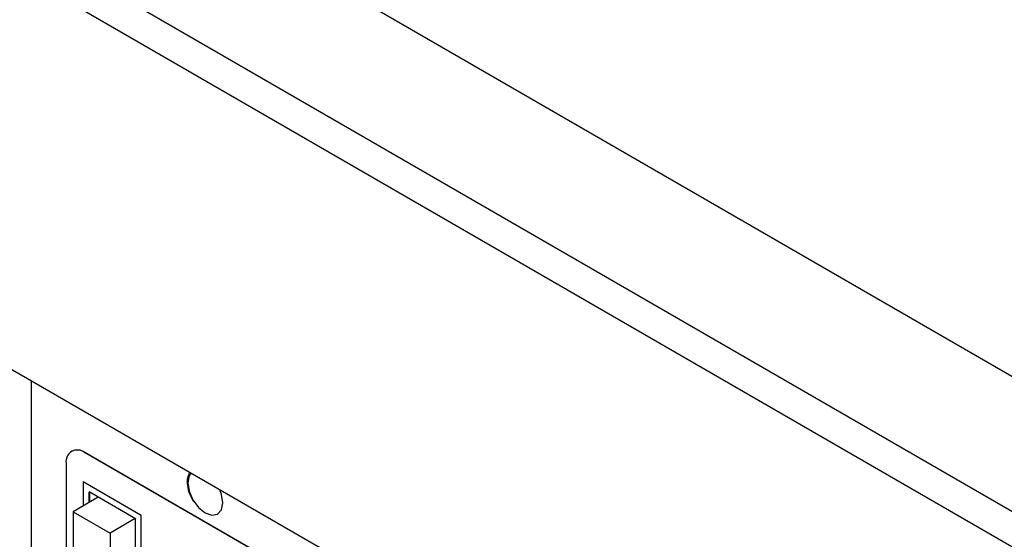
# Model space of a CAD drawing. Units: inches. Extents: x 0.3 to 21.8, y 0.2 to 16.9.
# Drawn here: x 18.5 to 19.5, y 10.6 to 11.1 of the extents above; entities that cross this region are included whole.
import ezdxf

# ---------------------------------------------------------------- set-up
doc = ezdxf.new("R2010")
doc.units = ezdxf.units.IN
doc.header["$MEASUREMENT"] = 0

msp = doc.modelspace()

# ---------------------------------------------------------------- linework, layer by layer
at = {"color": 7, "linetype": 'Continuous', "lineweight": 25}
for p, q in [((19.84937, 10.50577), (17.31594, 11.96829)), ((19.738, 10.44148), (17.20457, 11.904)), ((19.72342, 10.41622), (17.18999, 11.87874)), ((19.35826, 10.24529), (17.55514, 11.28621)), ((18.52238, 10.72784), (18.52238, 9.46913)), ((18.56092, 10.66099), (18.56074, 10.66089)), ((18.57324, 10.65965), (18.57342, 10.65975)), ((19.32233, 10.22721), (18.57324, 10.65965)), ((19.32251, 10.22731), (18.57342, 10.65975)), ((18.55556, 10.64944), (18.55556, 10.56906)), ((18.57192, 10.63171), (18.57192, 10.60885)), ((18.62716, 10.59982), (18.57192, 10.63171)), ((18.62164, 10.59663), (18.57744, 10.62214)), ((18.57744, 10.62214), (18.57744, 10.61204)), ((18.57762, 10.61214), (18.57762, 10.62204)), ((18.57779, 10.62194), (18.57779, 10.61224)), ((18.58619, 10.61709), (18.56233, 10.60331)), ((18.56233, 10.60331), (18.59768, 10.5829)), ((18.56233, 10.60331), (18.56233, 10.56248)), ((18.62716, 10.53603), (18.62716, 10.59982)), ((18.62155, 10.59668), (18.59768, 10.5829)), ((18.62164, 10.54559), (18.62164, 10.59663)), ((18.59768, 10.5829), (18.59768, 10.54207))]:
    msp.add_line(p, q, dxfattribs=at)
at = {"color": 7, "linetype": 'Continuous', "lineweight": 25, "flags": 128}
for points in [[(18.67452, 10.64), (18.67294, 10.63752), (18.67168, 10.63092), (18.67294, 10.62285), (18.67654, 10.61456), (18.68193, 10.60729), (18.68828, 10.60217), (18.69463, 10.59996), (18.70002, 10.601), (18.70362, 10.60515), (18.70488, 10.61175), (18.70488, 10.61175)], [(18.70488, 10.61175), (18.70362, 10.61982), (18.70204, 10.62412)]]:
    msp.add_lwpolyline(points, dxfattribs=at)
at = {"color": 7, "linetype": 'Continuous', "lineweight": 25}
for centre, radius, start, end in [((18.56634, 10.65119), 0.01092, 50.79671, 189.21404), ((18.5661, 10.64953), 0.01257, 54.38242, 114.30712)]:
    msp.add_arc(centre, radius, start, end, dxfattribs=at)
msp.add_open_spline([(18.6733, 10.64071), (18.67251, 10.63907), (18.67083, 10.63555), (18.67098, 10.6283), (18.67294, 10.62026), (18.67581, 10.61526), (18.67718, 10.61288)], degree=3, knots=[0, 0, 0, 0, 0.226552, 0.48641, 0.754857, 1, 1, 1, 1], dxfattribs=at)

doc.saveas('drawing.dxf')
